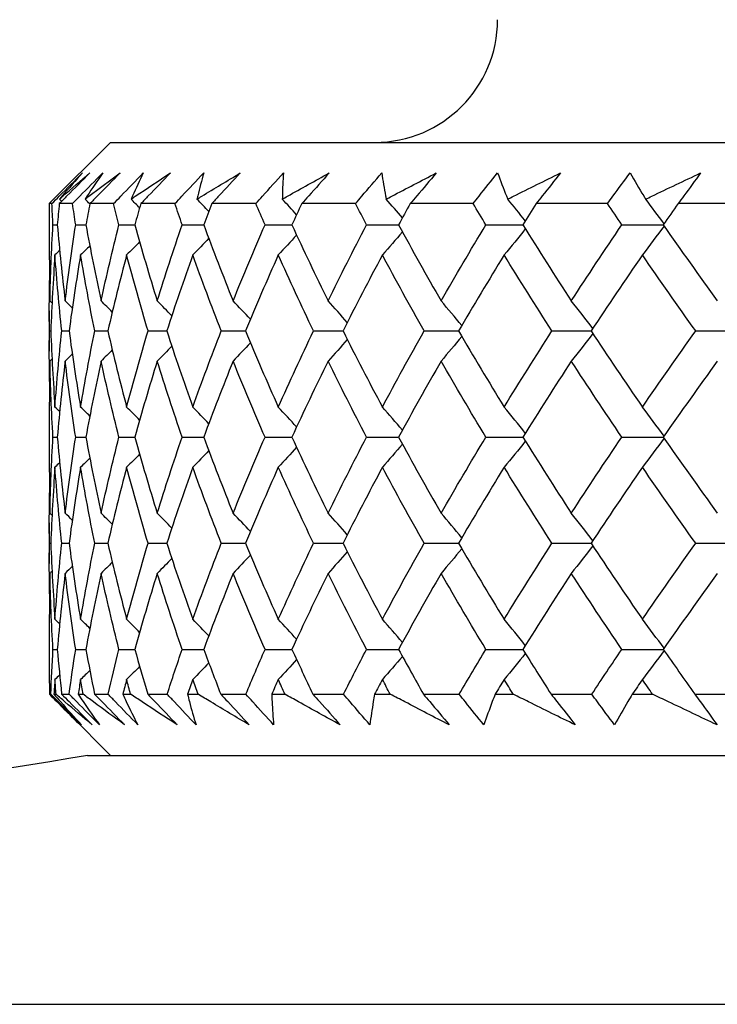
# Model space of a CAD drawing. Units: millimetres. Extents: x 28 to 1011, y 28 to 707.
# Drawn here: x 170 to 174, y 271 to 277 of the extents above; entities that cross this region are included whole.
import ezdxf

# ---------------------------------------------------------------- set-up
doc = ezdxf.new("R2010")
doc.units = ezdxf.units.MM
doc.header["$LTSCALE"] = 3.5
doc.layers.add('Visible (ISO)', color=7, linetype='Continuous', lineweight=25, true_color=0x00003f)
doc.layers.add('Visible Narrow (ISO)', color=7, linetype='Continuous', lineweight=25, true_color=0x00003f)

msp = doc.modelspace()

# ---------------------------------------------------------------- linework, layer by layer
at = {"layer": 'Visible (ISO)'}
for p, q in [((170.3765, 276.2395), (169.9765, 275.8395)), ((170.3765, 276.2395), (198.5765, 276.2395)), ((169.9932, 275.8395), (169.9765, 275.8395)), ((169.9765, 275.8395), (169.9765, 275.5339)), ((170.1278, 275.8395), (170.0414, 275.8395)), ((170.3964, 275.8395), (170.2411, 275.8395)), ((170.7965, 275.8395), (170.5736, 275.8395)), ((171.3243, 275.8395), (171.036, 275.8395)), ((171.9749, 275.8395), (171.6239, 275.8395)), ((172.7423, 275.8395), (172.3318, 275.8395)), ((173.6192, 275.8395), (173.153, 275.8395)), ((174.5974, 275.8395), (174.08, 275.8395)), ((170.0005, 275.7011), (170.0288, 275.7011)), ((170.1487, 275.7011), (170.2151, 275.7011)), ((170.4306, 275.7011), (170.5345, 275.7011)), ((170.8436, 275.7011), (170.9841, 275.7011)), ((171.384, 275.7011), (171.5596, 275.7011)), ((172.0465, 275.7011), (172.2557, 275.7011)), ((172.8252, 275.7011), (173.066, 275.7011)), ((173.7126, 275.7011), (173.9828, 275.7011)), ((169.9765, 275.1414), (169.9765, 274.8762)), ((169.9771, 275.0088), (169.9862, 275.0088)), ((170.0578, 275.0088), (170.1052, 275.0088)), ((170.273, 275.0088), (170.3583, 275.0088)), ((170.6209, 275.0088), (170.7432, 275.0088)), ((171.0982, 275.0088), (171.2564, 275.0088)), ((171.7003, 275.0088), (171.893, 275.0088)), ((172.4218, 275.0088), (172.6471, 275.0088)), ((173.2558, 275.0088), (173.5116, 275.0088)), ((174.1945, 275.0088), (174.4754, 275.0088)), ((169.9765, 274.4837), (169.9765, 274.1492)), ((170.0005, 274.3165), (170.0288, 274.3165)), ((170.1487, 274.3165), (170.2151, 274.3165)), ((170.4306, 274.3165), (170.5345, 274.3165)), ((170.8436, 274.3165), (170.9841, 274.3165)), ((171.384, 274.3165), (171.5596, 274.3165)), ((172.0465, 274.3165), (172.2557, 274.3165)), ((172.8252, 274.3165), (173.066, 274.3165)), ((173.7126, 274.3165), (173.9828, 274.3165)), ((169.9765, 273.7568), (169.9765, 273.4915)), ((169.9771, 273.6242), (169.9862, 273.6242)), ((170.0578, 273.6242), (170.1052, 273.6242)), ((170.273, 273.6242), (170.3583, 273.6242)), ((170.6209, 273.6242), (170.7432, 273.6242)), ((171.0982, 273.6242), (171.2564, 273.6242)), ((171.7003, 273.6242), (171.893, 273.6242)), ((172.4218, 273.6242), (172.6471, 273.6242)), ((173.2558, 273.6242), (173.5116, 273.6242)), ((174.1945, 273.6242), (174.4754, 273.6242)), ((169.9765, 273.0991), (169.9765, 272.7646)), ((170.0005, 272.9319), (170.0288, 272.9319)), ((170.1487, 272.9319), (170.2151, 272.9319)), ((170.4306, 272.9319), (170.5345, 272.9319)), ((170.8436, 272.9319), (170.9841, 272.9319)), ((171.384, 272.9319), (171.5596, 272.9319)), ((172.0465, 272.9319), (172.2557, 272.9319)), ((172.8252, 272.9319), (173.066, 272.9319)), ((173.7126, 272.9319), (173.9828, 272.9319)), ((169.9771, 272.6395), (169.9865, 272.6395)), ((170.0067, 272.6395), (170.0206, 272.6395)), ((170.057, 272.6395), (170.1062, 272.6395)), ((170.1646, 272.6395), (170.1971, 272.6395)), ((170.2715, 272.6395), (170.36, 272.6395)), ((170.4561, 272.6395), (170.507, 272.6395)), ((170.6187, 272.6395), (170.7457, 272.6395)), ((170.8785, 272.6395), (170.9473, 272.6395)), ((171.0952, 272.6395), (171.2595, 272.6395)), ((171.4279, 272.6395), (171.5139, 272.6395)), ((171.6967, 272.6395), (171.8968, 272.6395)), ((172.099, 272.6395), (172.2015, 272.6395)), ((172.4175, 272.6395), (172.6515, 272.6395)), ((172.8858, 272.6395), (173.0037, 272.6395)), ((173.2509, 272.6395), (173.5166, 272.6395)), ((173.7808, 272.6395), (173.9131, 272.6395)), ((174.1892, 272.6395), (174.484, 272.6395)), ((170.3765, 272.2395), (170.1119, 272.5041)), ((170.2265, 272.2395), (198.7265, 272.2395))]:
    msp.add_line(p, q, dxfattribs=at)
for centre, radius, start, end in [((172.1015, 277.0395), 0.8, 270, 0), ((184.5093, 183.3801), 90, 99.131318, 104.235132)]:
    msp.add_arc(centre, radius, start, end, dxfattribs=at)
for points, knots in [([(169.9932, 275.8395), (170.0092, 275.8557), (170.0253, 275.8718), (170.0918, 275.9384), (170.1422, 275.989), (170.1927, 276.0395)], [0.01458688, 0.01458688, 0.01458688, 0.01458688, 0.02142566, 0.02142566, 0.04287445, 0.04287445, 0.04287445, 0.04287445]), ([(170.2409, 276.0395), (170.1911, 275.9896), (170.1413, 275.9396), (170.0748, 275.8729), (170.0581, 275.8562), (170.0414, 275.8395)], [0, 0, 0, 0, 0.02120401, 0.02120401, 0.0282875, 0.0282875, 0.0282875, 0.0282875]), ([(170.0427, 275.869), (170.0499, 275.8753), (170.0571, 275.8816), (170.1222, 275.9385), (170.1811, 275.9891), (170.2409, 276.0395)], [0.0322724, 0.0322724, 0.0322724, 0.0322724, 0.03688986, 0.03688986, 0.07395408, 0.07395408, 0.07395408, 0.07395408]), ([(170.1927, 276.0395), (170.1477, 275.9897), (170.1036, 275.9397), (170.0545, 275.8827), (170.0486, 275.8758), (170.0427, 275.869)], [0, 0, 0, 0, 0.03664206, 0.03664206, 0.04168166, 0.04168166, 0.04168166, 0.04168166]), ([(170.1278, 275.8395), (170.1437, 275.8557), (170.1595, 275.8718), (170.2252, 275.9384), (170.2751, 275.989), (170.3252, 276.0395)], [0.01458688, 0.01458688, 0.01458688, 0.01458688, 0.02142566, 0.02142566, 0.04287445, 0.04287445, 0.04287445, 0.04287445]), ([(170.2095, 275.869), (170.2179, 275.8753), (170.2262, 275.8816), (170.3015, 275.9385), (170.3694, 275.9891), (170.4381, 276.0395)], [0.0322724, 0.0322724, 0.0322724, 0.0322724, 0.03688986, 0.03688986, 0.07395408, 0.07395408, 0.07395408, 0.07395408]), ([(170.3252, 276.0395), (170.2901, 275.9897), (170.2561, 275.9397), (170.2186, 275.8827), (170.214, 275.8758), (170.2095, 275.869)], [0, 0, 0, 0, 0.03664206, 0.03664206, 0.04168166, 0.04168166, 0.04168166, 0.04168166]), ([(170.4381, 276.0395), (170.3891, 275.9896), (170.3399, 275.9396), (170.2741, 275.8729), (170.2576, 275.8562), (170.2411, 275.8395)], [0, 0, 0, 0, 0.02120401, 0.02120401, 0.0282875, 0.0282875, 0.0282875, 0.0282875]), ([(170.3964, 275.8395), (170.4119, 275.8557), (170.4274, 275.8718), (170.4917, 275.9384), (170.5406, 275.989), (170.5897, 276.0395)], [0.01458688, 0.01458688, 0.01458688, 0.01458688, 0.02142566, 0.02142566, 0.04287445, 0.04287445, 0.04287445, 0.04287445]), ([(170.5096, 275.869), (170.519, 275.8753), (170.5284, 275.8816), (170.6132, 275.9385), (170.6894, 275.9891), (170.7665, 276.0395)], [0.0322724, 0.0322724, 0.0322724, 0.0322724, 0.03688986, 0.03688986, 0.07395408, 0.07395408, 0.07395408, 0.07395408]), ([(170.5897, 276.0395), (170.5651, 275.9897), (170.5415, 275.9397), (170.5158, 275.8827), (170.5127, 275.8758), (170.5096, 275.869)], [0, 0, 0, 0, 0.03664206, 0.03664206, 0.04168166, 0.04168166, 0.04168166, 0.04168166]), ([(170.7665, 276.0395), (170.7186, 275.9896), (170.6705, 275.9396), (170.606, 275.8729), (170.5898, 275.8562), (170.5736, 275.8395)], [0, 0, 0, 0, 0.02120401, 0.02120401, 0.0282875, 0.0282875, 0.0282875, 0.0282875]), ([(170.7965, 275.8395), (170.8115, 275.8557), (170.8265, 275.8718), (170.8888, 275.9384), (170.9362, 275.989), (170.984, 276.0395)], [0.01458688, 0.01458688, 0.01458688, 0.01458688, 0.02142566, 0.02142566, 0.04287445, 0.04287445, 0.04287445, 0.04287445]), ([(170.9401, 275.869), (170.9504, 275.8753), (170.9608, 275.8816), (171.0543, 275.9385), (171.1382, 275.9891), (171.2228, 276.0395)], [0.0322724, 0.0322724, 0.0322724, 0.0322724, 0.03688986, 0.03688986, 0.07395408, 0.07395408, 0.07395408, 0.07395408]), ([(170.984, 276.0395), (170.9699, 275.9897), (170.9569, 275.9397), (170.9433, 275.8827), (170.9417, 275.8758), (170.9401, 275.869)], [0, 0, 0, 0, 0.03664206, 0.03664206, 0.04168166, 0.04168166, 0.04168166, 0.04168166]), ([(171.2228, 276.0395), (171.1765, 275.9896), (171.1299, 275.9396), (171.0674, 275.8729), (171.0517, 275.8562), (171.036, 275.8395)], [0, 0, 0, 0, 0.02120401, 0.02120401, 0.0282875, 0.0282875, 0.0282875, 0.0282875]), ([(171.3243, 275.8395), (171.3387, 275.8557), (171.3531, 275.8718), (171.4127, 275.9384), (171.4583, 275.989), (171.5042, 276.0395)], [0.01458688, 0.01458688, 0.01458688, 0.01458688, 0.02142566, 0.02142566, 0.04287445, 0.04287445, 0.04287445, 0.04287445]), ([(171.4969, 275.869), (171.5081, 275.8753), (171.5194, 275.8816), (171.6207, 275.9385), (171.7115, 275.9891), (171.8029, 276.0395)], [0.0322724, 0.0322724, 0.0322724, 0.0322724, 0.03688986, 0.03688986, 0.07395408, 0.07395408, 0.07395408, 0.07395408]), ([(171.5042, 276.0395), (171.5009, 275.9897), (171.4986, 275.9397), (171.4972, 275.8827), (171.4971, 275.8758), (171.4969, 275.869)], [0, 0, 0, 0, 0.03664206, 0.03664206, 0.04168166, 0.04168166, 0.04168166, 0.04168166]), ([(171.8029, 276.0395), (171.7587, 275.9896), (171.714, 275.9396), (171.654, 275.8729), (171.639, 275.8562), (171.6239, 275.8395)], [0, 0, 0, 0, 0.02120401, 0.02120401, 0.0282875, 0.0282875, 0.0282875, 0.0282875]), ([(171.9749, 275.8395), (171.9885, 275.8557), (172.0021, 275.8718), (172.0586, 275.9384), (172.1018, 275.989), (172.1455, 276.0395)], [0.01458688, 0.01458688, 0.01458688, 0.01458688, 0.02142566, 0.02142566, 0.04287445, 0.04287445, 0.04287445, 0.04287445]), ([(172.1455, 276.0395), (172.1529, 275.9897), (172.1614, 275.9397), (172.1723, 275.8827), (172.1736, 275.8758), (172.175, 275.869)], [0, 0, 0, 0, 0.03664206, 0.03664206, 0.04168166, 0.04168166, 0.04168166, 0.04168166]), ([(172.175, 275.869), (172.187, 275.8753), (172.1989, 275.8816), (172.3071, 275.9385), (172.4039, 275.9891), (172.5013, 276.0395)], [0.0322724, 0.0322724, 0.0322724, 0.0322724, 0.03688986, 0.03688986, 0.07395408, 0.07395408, 0.07395408, 0.07395408]), ([(172.5013, 276.0395), (172.4595, 275.9896), (172.4173, 275.9396), (172.3604, 275.8729), (172.3461, 275.8562), (172.3318, 275.8395)], [0, 0, 0, 0, 0.02120401, 0.02120401, 0.0282875, 0.0282875, 0.0282875, 0.0282875]), ([(172.7423, 275.8395), (172.7549, 275.8557), (172.7677, 275.8718), (172.8205, 275.9384), (172.861, 275.989), (172.9019, 276.0395)], [0.01458688, 0.01458688, 0.01458688, 0.01458688, 0.02142566, 0.02142566, 0.04287445, 0.04287445, 0.04287445, 0.04287445]), ([(172.9019, 276.0395), (172.9201, 275.9897), (172.9393, 275.9397), (172.9623, 275.8827), (172.9651, 275.8758), (172.9679, 275.869)], [0, 0, 0, 0, 0.03664206, 0.03664206, 0.04168166, 0.04168166, 0.04168166, 0.04168166]), ([(172.9679, 275.869), (172.9805, 275.8753), (172.9931, 275.8816), (173.1072, 275.9385), (173.2091, 275.9891), (173.3116, 276.0395)], [0.0322724, 0.0322724, 0.0322724, 0.0322724, 0.03688986, 0.03688986, 0.07395408, 0.07395408, 0.07395408, 0.07395408]), ([(173.3116, 276.0395), (173.2726, 275.9896), (173.2331, 275.9396), (173.1799, 275.8729), (173.1665, 275.8562), (173.153, 275.8395)], [0, 0, 0, 0, 0.02120401, 0.02120401, 0.0282875, 0.0282875, 0.0282875, 0.0282875]), ([(173.6192, 275.8395), (173.6308, 275.8557), (173.6425, 275.8718), (173.6911, 275.9384), (173.7285, 275.989), (173.7664, 276.0395)], [0.01458688, 0.01458688, 0.01458688, 0.01458688, 0.02142566, 0.02142566, 0.04287445, 0.04287445, 0.04287445, 0.04287445]), ([(173.7664, 276.0395), (173.7951, 275.9897), (173.8248, 275.9397), (173.8598, 275.8827), (173.864, 275.8758), (173.8683, 275.869)], [0, 0, 0, 0, 0.03664206, 0.03664206, 0.04168166, 0.04168166, 0.04168166, 0.04168166]), ([(173.8683, 275.869), (173.8814, 275.8753), (173.8946, 275.8816), (174.0134, 275.9385), (174.1195, 275.9891), (174.226, 276.0395)], [0.0322724, 0.0322724, 0.0322724, 0.0322724, 0.03688986, 0.03688986, 0.07395408, 0.07395408, 0.07395408, 0.07395408]), ([(174.226, 276.0395), (174.1903, 275.9896), (174.1539, 275.9396), (174.1048, 275.8729), (174.0924, 275.8562), (174.08, 275.8395)], [0, 0, 0, 0, 0.02120401, 0.02120401, 0.0282875, 0.0282875, 0.0282875, 0.0282875]), ([(169.9771, 272.6395), (169.9932, 272.6234), (170.0093, 272.6073), (170.076, 272.5407), (170.1265, 272.4901), (170.1771, 272.4395)], [0.01458688, 0.01458688, 0.01458688, 0.01458688, 0.02142566, 0.02142566, 0.04287445, 0.04287445, 0.04287445, 0.04287445]), ([(170.1863, 272.4395), (170.1363, 272.4895), (170.0864, 272.5395), (170.0198, 272.6062), (170.0032, 272.6229), (169.9865, 272.6395)], [0, 0, 0, 0, 0.02120401, 0.02120401, 0.0282875, 0.0282875, 0.0282875, 0.0282875]), ([(170.0067, 272.6395), (170.0208, 272.6234), (170.0349, 272.6073), (170.0938, 272.5406), (170.1395, 272.49), (170.1863, 272.4395)], [0.02510039, 0.02510039, 0.02510039, 0.02510039, 0.03688986, 0.03688986, 0.07395408, 0.07395408, 0.07395408, 0.07395408]), ([(170.2563, 272.4395), (170.1961, 272.4894), (170.1369, 272.5394), (170.0592, 272.6062), (170.0398, 272.6228), (170.0206, 272.6395)], [0, 0, 0, 0, 0.03664206, 0.03664206, 0.04885367, 0.04885367, 0.04885367, 0.04885367]), ([(170.057, 272.6395), (170.0731, 272.6234), (170.0891, 272.6073), (170.1556, 272.5407), (170.206, 272.4901), (170.2563, 272.4395)], [0.01458688, 0.01458688, 0.01458688, 0.01458688, 0.02142566, 0.02142566, 0.04287445, 0.04287445, 0.04287445, 0.04287445]), ([(170.3039, 272.4395), (170.2544, 272.4895), (170.2049, 272.5395), (170.1391, 272.6062), (170.1227, 272.6229), (170.1062, 272.6395)], [0, 0, 0, 0, 0.02120401, 0.02120401, 0.0282875, 0.0282875, 0.0282875, 0.0282875]), ([(170.1646, 272.6395), (170.1754, 272.6234), (170.1863, 272.6073), (170.2318, 272.5406), (170.2673, 272.49), (170.3039, 272.4395)], [0.02510039, 0.02510039, 0.02510039, 0.02510039, 0.03688986, 0.03688986, 0.07395408, 0.07395408, 0.07395408, 0.07395408]), ([(170.4682, 272.4395), (170.3993, 272.4894), (170.3312, 272.5394), (170.2416, 272.6062), (170.2193, 272.6228), (170.1971, 272.6395)], [0, 0, 0, 0, 0.03664206, 0.03664206, 0.04885367, 0.04885367, 0.04885367, 0.04885367]), ([(170.2715, 272.6395), (170.2874, 272.6234), (170.3033, 272.6073), (170.369, 272.5407), (170.4187, 272.4901), (170.4682, 272.4395)], [0.01458688, 0.01458688, 0.01458688, 0.01458688, 0.02142566, 0.02142566, 0.04287445, 0.04287445, 0.04287445, 0.04287445]), ([(170.5539, 272.4395), (170.5052, 272.4895), (170.4567, 272.5395), (170.3923, 272.6062), (170.3761, 272.6229), (170.36, 272.6395)], [0, 0, 0, 0, 0.02120401, 0.02120401, 0.0282875, 0.0282875, 0.0282875, 0.0282875]), ([(170.4561, 272.6395), (170.4635, 272.6234), (170.4711, 272.6073), (170.5027, 272.5406), (170.5278, 272.49), (170.5539, 272.4395)], [0.02510039, 0.02510039, 0.02510039, 0.02510039, 0.03688986, 0.03688986, 0.07395408, 0.07395408, 0.07395408, 0.07395408]), ([(170.8109, 272.4395), (170.7339, 272.4894), (170.6576, 272.5394), (170.557, 272.6062), (170.5319, 272.6228), (170.507, 272.6395)], [0, 0, 0, 0, 0.03664206, 0.03664206, 0.04885367, 0.04885367, 0.04885367, 0.04885367]), ([(170.6187, 272.6395), (170.6343, 272.6234), (170.6498, 272.6073), (170.7141, 272.5407), (170.7626, 272.4901), (170.8109, 272.4395)], [0.01458688, 0.01458688, 0.01458688, 0.01458688, 0.02142566, 0.02142566, 0.04287445, 0.04287445, 0.04287445, 0.04287445]), ([(170.9339, 272.4395), (170.8865, 272.4895), (170.8394, 272.5395), (170.7769, 272.6062), (170.7613, 272.6229), (170.7457, 272.6395)], [0, 0, 0, 0, 0.02120401, 0.02120401, 0.0282875, 0.0282875, 0.0282875, 0.0282875]), ([(170.8785, 272.6395), (170.8825, 272.6234), (170.8866, 272.6073), (170.9041, 272.5406), (170.9185, 272.49), (170.9339, 272.4395)], [0.02510039, 0.02510039, 0.02510039, 0.02510039, 0.03688986, 0.03688986, 0.07395408, 0.07395408, 0.07395408, 0.07395408]), ([(171.2813, 272.4395), (171.1968, 272.4894), (171.113, 272.5394), (171.0023, 272.6062), (170.9748, 272.6228), (170.9473, 272.6395)], [0, 0, 0, 0, 0.03664206, 0.03664206, 0.04885367, 0.04885367, 0.04885367, 0.04885367]), ([(171.0952, 272.6395), (171.1103, 272.6234), (171.1254, 272.6073), (171.1877, 272.5407), (171.2346, 272.4901), (171.2813, 272.4395)], [0.01458688, 0.01458688, 0.01458688, 0.01458688, 0.02142566, 0.02142566, 0.04287445, 0.04287445, 0.04287445, 0.04287445]), ([(171.4403, 272.4395), (171.3947, 272.4895), (171.3494, 272.5395), (171.2894, 272.6062), (171.2745, 272.6229), (171.2595, 272.6395)], [0, 0, 0, 0, 0.02120401, 0.02120401, 0.0282875, 0.0282875, 0.0282875, 0.0282875]), ([(171.4279, 272.6395), (171.4284, 272.6234), (171.4291, 272.6073), (171.4322, 272.5406), (171.4357, 272.49), (171.4403, 272.4395)], [0.02510039, 0.02510039, 0.02510039, 0.02510039, 0.03688986, 0.03688986, 0.07395408, 0.07395408, 0.07395408, 0.07395408]), ([(171.8748, 272.4395), (171.7837, 272.4894), (171.6932, 272.5394), (171.5735, 272.6062), (171.5436, 272.6228), (171.5139, 272.6395)], [0, 0, 0, 0, 0.03664206, 0.03664206, 0.04885367, 0.04885367, 0.04885367, 0.04885367]), ([(171.6967, 272.6395), (171.7112, 272.6234), (171.7257, 272.6073), (171.7854, 272.5407), (171.8303, 272.4901), (171.8748, 272.4395)], [0.01458688, 0.01458688, 0.01458688, 0.01458688, 0.02142566, 0.02142566, 0.04287445, 0.04287445, 0.04287445, 0.04287445]), ([(172.0684, 272.4395), (172.025, 272.4895), (171.982, 272.5395), (171.9251, 272.6062), (171.9109, 272.6229), (171.8968, 272.6395)], [0, 0, 0, 0, 0.02120401, 0.02120401, 0.0282875, 0.0282875, 0.0282875, 0.0282875]), ([(172.099, 272.6395), (172.0961, 272.6234), (172.0933, 272.6073), (172.0822, 272.5406), (172.0748, 272.49), (172.0684, 272.4395)], [0.02510039, 0.02510039, 0.02510039, 0.02510039, 0.03688986, 0.03688986, 0.07395408, 0.07395408, 0.07395408, 0.07395408]), ([(172.586, 272.4395), (172.4891, 272.4894), (172.3928, 272.5394), (172.2651, 272.6062), (172.2333, 272.6228), (172.2015, 272.6395)], [0, 0, 0, 0, 0.03664206, 0.03664206, 0.04885367, 0.04885367, 0.04885367, 0.04885367]), ([(172.4175, 272.6395), (172.4313, 272.6234), (172.445, 272.6073), (172.5015, 272.5407), (172.544, 272.4901), (172.586, 272.4395)], [0.01458688, 0.01458688, 0.01458688, 0.01458688, 0.02142566, 0.02142566, 0.04287445, 0.04287445, 0.04287445, 0.04287445]), ([(172.8124, 272.4395), (172.7716, 272.4895), (172.7312, 272.5395), (172.678, 272.6062), (172.6647, 272.6229), (172.6515, 272.6395)], [0, 0, 0, 0, 0.02120401, 0.02120401, 0.0282875, 0.0282875, 0.0282875, 0.0282875]), ([(172.8858, 272.6395), (172.8795, 272.6234), (172.8732, 272.6073), (172.8478, 272.5406), (172.8296, 272.49), (172.8124, 272.4395)], [0.02510039, 0.02510039, 0.02510039, 0.02510039, 0.03688986, 0.03688986, 0.07395408, 0.07395408, 0.07395408, 0.07395408]), ([(173.4082, 272.4395), (173.3064, 272.4894), (173.2051, 272.5394), (173.0707, 272.6062), (173.0372, 272.6228), (173.0037, 272.6395)], [0, 0, 0, 0, 0.03664206, 0.03664206, 0.04885367, 0.04885367, 0.04885367, 0.04885367]), ([(173.2509, 272.6395), (173.2638, 272.6234), (173.2766, 272.6073), (173.3295, 272.5407), (173.3691, 272.4901), (173.4082, 272.4395)], [0.01458688, 0.01458688, 0.01458688, 0.01458688, 0.02142566, 0.02142566, 0.04287445, 0.04287445, 0.04287445, 0.04287445]), ([(173.6653, 272.4395), (173.6274, 272.4895), (173.5901, 272.5395), (173.541, 272.6062), (173.5288, 272.6229), (173.5166, 272.6395)], [0, 0, 0, 0, 0.02120401, 0.02120401, 0.0282875, 0.0282875, 0.0282875, 0.0282875]), ([(173.7808, 272.6395), (173.7711, 272.6234), (173.7614, 272.6073), (173.722, 272.5406), (173.6931, 272.49), (173.6653, 272.4395)], [0.02510039, 0.02510039, 0.02510039, 0.02510039, 0.03688986, 0.03688986, 0.07395408, 0.07395408, 0.07395408, 0.07395408]), ([(174.3337, 272.4395), (174.228, 272.4894), (174.1227, 272.5394), (173.9829, 272.6062), (173.9479, 272.6228), (173.9131, 272.6395)], [0, 0, 0, 0, 0.03664206, 0.03664206, 0.04885367, 0.04885367, 0.04885367, 0.04885367]), ([(174.1892, 272.6395), (174.201, 272.6234), (174.2129, 272.6073), (174.2615, 272.5407), (174.2979, 272.4901), (174.3337, 272.4395)], [0.01458688, 0.01458688, 0.01458688, 0.01458688, 0.02142566, 0.02142566, 0.04287445, 0.04287445, 0.04287445, 0.04287445])]:
    msp.add_open_spline(points, degree=3, knots=knots, dxfattribs=at)
for points in [[(170.057, 275.8551), (170.0522, 275.8597), (170.0474, 275.8643), (170.0427, 275.869)], [(170.2408, 275.8382), (170.2304, 275.8485), (170.22, 275.8587), (170.2095, 275.869)], [(170.5658, 275.8123), (170.5471, 275.8312), (170.5284, 275.8501), (170.5096, 275.869)], [(171.0169, 275.7889), (170.9914, 275.8157), (170.9658, 275.8424), (170.9401, 275.869)], [(171.5902, 275.7673), (171.5593, 275.8014), (171.5282, 275.8353), (171.4969, 275.869)], [(172.2808, 275.747), (172.2458, 275.7879), (172.2105, 275.8286), (172.175, 275.869)], [(173.0825, 275.7275), (173.0446, 275.775), (173.0064, 275.8222), (172.9679, 275.869)], [(173.9879, 275.7084), (173.9484, 275.7624), (173.9085, 275.8159), (173.8683, 275.869)], [(170.0005, 275.7011), (169.9979, 275.7472), (169.9954, 275.7934), (169.9932, 275.8395)], [(170.0414, 275.8395), (170.037, 275.7934), (170.0328, 275.7472), (170.0288, 275.7011)], [(170.1487, 275.7011), (170.1415, 275.7472), (170.1345, 275.7934), (170.1278, 275.8395)], [(170.2411, 275.8395), (170.2322, 275.7934), (170.2235, 275.7472), (170.2151, 275.7011)], [(170.4306, 275.7011), (170.419, 275.7472), (170.4076, 275.7934), (170.3964, 275.8395)], [(170.5736, 275.8395), (170.5604, 275.7934), (170.5473, 275.7472), (170.5345, 275.7011)], [(170.8436, 275.7011), (170.8277, 275.7472), (170.812, 275.7934), (170.7965, 275.8395)], [(171.036, 275.8395), (171.0185, 275.7934), (171.0012, 275.7472), (170.9841, 275.7011)], [(171.384, 275.7011), (171.3639, 275.7472), (171.344, 275.7934), (171.3243, 275.8395)], [(171.6239, 275.8395), (171.6023, 275.7934), (171.5808, 275.7472), (171.5596, 275.7011)], [(172.0465, 275.7011), (172.0225, 275.7472), (171.9986, 275.7934), (171.9749, 275.8395)], [(172.3318, 275.8395), (172.3062, 275.7934), (172.2809, 275.7472), (172.2557, 275.7011)], [(172.8252, 275.7011), (172.7974, 275.7472), (172.7697, 275.7934), (172.7423, 275.8395)], [(173.153, 275.8395), (173.1238, 275.7934), (173.0948, 275.7472), (173.066, 275.7011)], [(173.7126, 275.7011), (173.6813, 275.7472), (173.6501, 275.7934), (173.6192, 275.8395)], [(174.08, 275.8395), (174.0474, 275.7934), (174.015, 275.7472), (173.9828, 275.7011)], [(169.9803, 275.205), (169.9842, 275.3704), (169.9909, 275.5357), (170.0005, 275.7011)], [(170.0288, 275.7011), (170.0431, 275.5357), (170.0602, 275.3703), (170.0801, 275.205)], [(170.0801, 275.205), (170.1001, 275.3704), (170.123, 275.5357), (170.1487, 275.7011)], [(170.2151, 275.7011), (170.2453, 275.5357), (170.2784, 275.3703), (170.3143, 275.205)], [(170.3143, 275.205), (170.3503, 275.3704), (170.389, 275.5357), (170.4306, 275.7011)], [(170.5345, 275.7011), (170.5805, 275.5357), (170.6293, 275.3703), (170.6808, 275.205)], [(170.6808, 275.205), (170.7323, 275.3704), (170.7866, 275.5357), (170.8436, 275.7011)], [(170.9841, 275.7011), (171.0454, 275.5357), (171.1094, 275.3703), (171.176, 275.205)], [(171.176, 275.205), (171.2427, 275.3704), (171.312, 275.5357), (171.384, 275.7011)], [(171.5596, 275.7011), (171.6357, 275.5357), (171.7143, 275.3703), (171.7955, 275.205)], [(171.7955, 275.205), (171.8766, 275.3704), (171.9603, 275.5357), (172.0465, 275.7011)], [(172.2557, 275.7011), (172.3459, 275.5357), (172.4384, 275.3703), (172.5333, 275.205)], [(172.5333, 275.205), (172.6282, 275.3704), (172.7255, 275.5357), (172.8252, 275.7011)], [(173.0825, 275.6747), (173.0369, 275.6175), (172.9909, 275.5609), (172.9445, 275.5049)], [(173.066, 275.7011), (173.1693, 275.5357), (173.2749, 275.3703), (173.3826, 275.205)], [(173.3826, 275.205), (173.4904, 275.3704), (173.6004, 275.5357), (173.7126, 275.7011)], [(173.9879, 275.6937), (173.9413, 275.6301), (173.8942, 275.5672), (173.8467, 275.5049)], [(173.9828, 275.7011), (174.0983, 275.5357), (174.216, 275.3703), (174.3356, 275.205)], [(171.0169, 275.6133), (170.9823, 275.5769), (170.9475, 275.5408), (170.9126, 275.5049)], [(171.5902, 275.6348), (171.5506, 275.5912), (171.5107, 275.5479), (171.4706, 275.5049)], [(172.2808, 275.6552), (172.2376, 275.6046), (172.1939, 275.5545), (172.15, 275.5049)], [(170.2408, 275.564), (170.2208, 275.5442), (170.2007, 275.5245), (170.1805, 275.5049)], [(170.5658, 275.5899), (170.5378, 275.5614), (170.5095, 275.5331), (170.4812, 275.5049)], [(169.9765, 275.5339), (169.9765, 275.4242), (169.9778, 275.3146), (169.9803, 275.205)], [(170.0133, 275.5049), (170.0014, 275.3395), (169.9924, 275.1741), (169.9862, 275.0088)], [(170.0441, 275.5346), (170.0339, 275.5247), (170.0236, 275.5148), (170.0133, 275.5049)], [(170.0578, 275.0088), (170.0401, 275.1741), (170.0253, 275.3394), (170.0133, 275.5049)], [(170.1805, 275.5049), (170.1526, 275.3395), (170.1274, 275.1741), (170.1052, 275.0088)], [(170.273, 275.0088), (170.2394, 275.1741), (170.2085, 275.3394), (170.1805, 275.5049)], [(170.4812, 275.5049), (170.4374, 275.3395), (170.3965, 275.1741), (170.3583, 275.0088)], [(170.6209, 275.0088), (170.5716, 275.1741), (170.525, 275.3394), (170.4812, 275.5049)], [(170.9126, 275.5049), (170.8534, 275.3395), (170.7969, 275.1741), (170.7432, 275.0088)], [(171.0982, 275.0088), (171.0336, 275.1741), (170.9718, 275.3394), (170.9126, 275.5049)], [(171.4706, 275.5049), (171.3965, 275.3395), (171.3251, 275.1741), (171.2564, 275.0088)], [(171.7003, 275.0088), (171.6212, 275.1741), (171.5446, 275.3394), (171.4706, 275.5049)], [(172.15, 275.5049), (172.0618, 275.3395), (171.9761, 275.1741), (171.893, 275.0088)], [(172.4218, 275.0088), (172.3288, 275.1741), (172.2382, 275.3394), (172.15, 275.5049)], [(172.9445, 275.5049), (172.843, 275.3395), (172.7439, 275.1741), (172.6471, 275.0088)], [(173.2558, 275.0088), (173.1498, 275.1741), (173.046, 275.3394), (172.9445, 275.5049)], [(173.8467, 275.5049), (173.7328, 275.3395), (173.6211, 275.1741), (173.5116, 275.0088)], [(174.1945, 275.0088), (174.0765, 275.1741), (173.9606, 275.3394), (173.8467, 275.5049)], [(169.9771, 275.0088), (169.9761, 275.1184), (169.9763, 275.228), (169.9779, 275.3376)], [(169.9942, 275.1916), (169.9896, 275.1961), (169.985, 275.2006), (169.9803, 275.205)], [(170.1263, 275.1601), (170.111, 275.1751), (170.0956, 275.1901), (170.0801, 275.205)], [(170.3874, 275.1326), (170.3631, 275.1568), (170.3388, 275.181), (170.3143, 275.205)], [(170.7758, 275.108), (170.7443, 275.1405), (170.7126, 275.1729), (170.6808, 275.205)], [(171.2885, 275.0856), (171.2513, 275.1257), (171.2138, 275.1655), (171.176, 275.205)], [(171.9212, 275.0647), (171.8796, 275.1119), (171.8377, 275.1586), (171.7955, 275.205)], [(172.6682, 275.0449), (172.6236, 275.0987), (172.5786, 275.1521), (172.5333, 275.205)], [(173.5228, 275.0256), (173.4765, 275.086), (173.4298, 275.1458), (173.3826, 275.205)], [(169.9779, 274.6799), (169.9763, 274.7895), (169.9761, 274.8992), (169.9771, 275.0088)], [(169.9862, 275.0088), (169.9924, 274.8434), (170.0014, 274.678), (170.0133, 274.5127)], [(170.0133, 274.5127), (170.0253, 274.6781), (170.0401, 274.8434), (170.0578, 275.0088)], [(170.1052, 275.0088), (170.1274, 274.8434), (170.1526, 274.678), (170.1805, 274.5127)], [(170.1805, 274.5127), (170.2085, 274.6781), (170.2394, 274.8434), (170.273, 275.0088)], [(170.3583, 275.0088), (170.3965, 274.8434), (170.4374, 274.678), (170.4812, 274.5127)], [(170.4812, 274.5127), (170.525, 274.6781), (170.5716, 274.8434), (170.6209, 275.0088)], [(170.7432, 275.0088), (170.797, 274.8434), (170.8534, 274.678), (170.9126, 274.5127)], [(170.9126, 274.5127), (170.9717, 274.6781), (171.0336, 274.8434), (171.0982, 275.0088)], [(171.2564, 275.0088), (171.3252, 274.8434), (171.3966, 274.678), (171.4706, 274.5127)], [(171.4706, 274.5127), (171.5446, 274.6781), (171.6212, 274.8434), (171.7003, 275.0088)], [(171.893, 275.0088), (171.9762, 274.8434), (172.0618, 274.678), (172.15, 274.5127)], [(172.15, 274.5127), (172.2381, 274.6781), (172.3287, 274.8434), (172.4218, 275.0088)], [(172.6682, 274.9727), (172.6236, 274.9188), (172.5786, 274.8655), (172.5333, 274.8125)], [(172.6471, 275.0088), (172.7439, 274.8434), (172.843, 274.678), (172.9445, 274.5127)], [(172.9445, 274.5127), (173.046, 274.6781), (173.1497, 274.8434), (173.2558, 275.0088)], [(173.5228, 274.9919), (173.4765, 274.9316), (173.4298, 274.8718), (173.3826, 274.8125)], [(173.5116, 275.0088), (173.6211, 274.8434), (173.7329, 274.678), (173.8467, 274.5127)], [(173.8467, 274.5127), (173.9605, 274.6781), (174.0765, 274.8434), (174.1945, 275.0088)], [(170.7758, 274.9095), (170.7443, 274.877), (170.7126, 274.8447), (170.6808, 274.8125)], [(171.2885, 274.9319), (171.2513, 274.8919), (171.2138, 274.8521), (171.176, 274.8125)], [(171.9212, 274.9528), (171.8796, 274.9057), (171.8377, 274.8589), (171.7955, 274.8125)], [(170.1263, 274.8575), (170.111, 274.8425), (170.0956, 274.8275), (170.0801, 274.8125)], [(170.3874, 274.885), (170.3631, 274.8607), (170.3388, 274.8366), (170.3143, 274.8125)], [(169.9803, 274.8125), (169.9778, 274.7029), (169.9765, 274.5933), (169.9765, 274.4837)], [(169.9942, 274.8259), (169.9896, 274.8215), (169.985, 274.817), (169.9803, 274.8125)], [(170.0005, 274.3165), (169.9909, 274.4818), (169.9842, 274.6472), (169.9803, 274.8125)], [(170.0801, 274.8125), (170.0601, 274.6472), (170.0431, 274.4818), (170.0288, 274.3165)], [(170.1487, 274.3165), (170.123, 274.4818), (170.1001, 274.6472), (170.0801, 274.8125)], [(170.3143, 274.8125), (170.2784, 274.6472), (170.2453, 274.4818), (170.2151, 274.3165)], [(170.4306, 274.3165), (170.389, 274.4818), (170.3503, 274.6472), (170.3143, 274.8125)], [(170.6808, 274.8125), (170.6292, 274.6472), (170.5805, 274.4818), (170.5345, 274.3165)], [(170.8436, 274.3165), (170.7866, 274.4818), (170.7323, 274.6472), (170.6808, 274.8125)], [(171.176, 274.8125), (171.1094, 274.6472), (171.0454, 274.4818), (170.9841, 274.3165)], [(171.384, 274.3165), (171.312, 274.4818), (171.2427, 274.6472), (171.176, 274.8125)], [(171.7955, 274.8125), (171.7143, 274.6472), (171.6357, 274.4818), (171.5596, 274.3165)], [(172.0465, 274.3165), (171.9604, 274.4818), (171.8766, 274.6472), (171.7955, 274.8125)], [(172.5333, 274.8125), (172.4384, 274.6472), (172.3458, 274.4818), (172.2557, 274.3165)], [(172.8252, 274.3165), (172.7255, 274.4818), (172.6282, 274.6472), (172.5333, 274.8125)], [(173.3826, 274.8125), (173.2748, 274.6472), (173.1693, 274.4818), (173.066, 274.3165)], [(173.7126, 274.3165), (173.6004, 274.4818), (173.4904, 274.6472), (173.3826, 274.8125)], [(174.3356, 274.8125), (174.2159, 274.6472), (174.0983, 274.4818), (173.9828, 274.3165)], [(170.0441, 274.4829), (170.0339, 274.4929), (170.0236, 274.5028), (170.0133, 274.5127)], [(170.2408, 274.4536), (170.2208, 274.4733), (170.2007, 274.4931), (170.1805, 274.5127)], [(170.5658, 274.4277), (170.5378, 274.4562), (170.5095, 274.4845), (170.4812, 274.5127)], [(171.0169, 274.4043), (170.9823, 274.4406), (170.9475, 274.4768), (170.9126, 274.5127)], [(171.5902, 274.3827), (171.5506, 274.4264), (171.5107, 274.4697), (171.4706, 274.5127)], [(172.2808, 274.3624), (172.2376, 274.4129), (172.1939, 274.463), (172.15, 274.5127)], [(173.0825, 274.3429), (173.0369, 274.4), (172.9909, 274.4566), (172.9445, 274.5127)], [(173.9879, 274.3238), (173.9413, 274.3874), (173.8942, 274.4504), (173.8467, 274.5127)], [(169.9803, 273.8204), (169.9842, 273.9858), (169.9909, 274.1511), (170.0005, 274.3165)], [(170.0288, 274.3165), (170.0431, 274.1511), (170.0601, 273.9858), (170.0801, 273.8204)], [(170.0801, 273.8204), (170.1001, 273.9858), (170.123, 274.1511), (170.1487, 274.3165)], [(170.2151, 274.3165), (170.2453, 274.1511), (170.2784, 273.9858), (170.3143, 273.8204)], [(170.3143, 273.8204), (170.3503, 273.9858), (170.389, 274.1511), (170.4306, 274.3165)], [(170.5345, 274.3165), (170.5805, 274.1511), (170.6292, 273.9858), (170.6808, 273.8204)], [(170.6808, 273.8204), (170.7323, 273.9858), (170.7866, 274.1511), (170.8436, 274.3165)], [(170.9841, 274.3165), (171.0454, 274.1511), (171.1094, 273.9858), (171.176, 273.8204)], [(171.176, 273.8204), (171.2427, 273.9858), (171.312, 274.1511), (171.384, 274.3165)], [(171.5596, 274.3165), (171.6357, 274.1511), (171.7143, 273.9858), (171.7955, 273.8204)], [(171.7955, 273.8204), (171.8766, 273.9858), (171.9603, 274.1511), (172.0465, 274.3165)], [(172.2808, 274.2705), (172.2376, 274.22), (172.1939, 274.1699), (172.15, 274.1202)], [(172.2557, 274.3165), (172.3458, 274.1511), (172.4384, 273.9858), (172.5333, 273.8204)], [(172.5333, 273.8204), (172.6282, 273.9858), (172.7255, 274.1511), (172.8252, 274.3165)], [(173.0825, 274.29), (173.0369, 274.2329), (172.9909, 274.1763), (172.9445, 274.1202)], [(173.066, 274.3165), (173.1693, 274.1511), (173.2748, 273.9858), (173.3826, 273.8204)], [(173.3826, 273.8204), (173.4904, 273.9858), (173.6004, 274.1511), (173.7126, 274.3165)], [(173.9879, 274.3091), (173.9413, 274.2455), (173.8942, 274.1826), (173.8467, 274.1202)], [(173.9828, 274.3165), (174.0983, 274.1511), (174.2159, 273.9858), (174.3356, 273.8204)], [(170.5658, 274.2053), (170.5378, 274.1768), (170.5095, 274.1484), (170.4812, 274.1202)], [(171.0169, 274.2286), (170.9823, 274.1923), (170.9475, 274.1562), (170.9126, 274.1202)], [(171.5902, 274.2502), (171.5506, 274.2066), (171.5107, 274.1633), (171.4706, 274.1202)], [(169.9765, 274.1492), (169.9765, 274.0396), (169.9778, 273.93), (169.9803, 273.8204)], [(170.0441, 274.15), (170.0339, 274.1401), (170.0236, 274.1301), (170.0133, 274.1202)], [(170.2408, 274.1794), (170.2208, 274.1596), (170.2007, 274.1399), (170.1805, 274.1202)], [(170.0133, 274.1202), (170.0014, 273.9549), (169.9924, 273.7895), (169.9862, 273.6242)], [(170.0578, 273.6242), (170.0401, 273.7895), (170.0253, 273.9549), (170.0133, 274.1202)], [(170.1805, 274.1202), (170.1526, 273.9549), (170.1274, 273.7895), (170.1052, 273.6242)], [(170.273, 273.6242), (170.2394, 273.7895), (170.2085, 273.9549), (170.1805, 274.1202)], [(170.4812, 274.1202), (170.4374, 273.9549), (170.3965, 273.7895), (170.3583, 273.6242)], [(170.6209, 273.6242), (170.5716, 273.7895), (170.525, 273.9549), (170.4812, 274.1202)], [(170.9126, 274.1202), (170.8534, 273.9549), (170.7969, 273.7895), (170.7432, 273.6242)], [(171.0982, 273.6242), (171.0336, 273.7895), (170.9717, 273.9549), (170.9126, 274.1202)], [(171.4706, 274.1202), (171.3966, 273.9549), (171.3252, 273.7895), (171.2564, 273.6242)], [(171.7003, 273.6242), (171.6212, 273.7895), (171.5446, 273.9549), (171.4706, 274.1202)], [(172.15, 274.1202), (172.0618, 273.9549), (171.9762, 273.7895), (171.893, 273.6242)], [(172.4218, 273.6242), (172.3287, 273.7895), (172.2381, 273.9549), (172.15, 274.1202)], [(172.9445, 274.1202), (172.843, 273.9549), (172.7439, 273.7895), (172.6471, 273.6242)], [(173.2558, 273.6242), (173.1497, 273.7895), (173.046, 273.9549), (172.9445, 274.1202)], [(173.8467, 274.1202), (173.7328, 273.9549), (173.6211, 273.7895), (173.5116, 273.6242)], [(174.1945, 273.6242), (174.0765, 273.7895), (173.9605, 273.9549), (173.8467, 274.1202)], [(169.9771, 273.6242), (169.9761, 273.7338), (169.9763, 273.8434), (169.9779, 273.953)], [(169.9942, 273.807), (169.9896, 273.8115), (169.985, 273.8159), (169.9803, 273.8204)], [(170.1263, 273.7754), (170.111, 273.7905), (170.0956, 273.8054), (170.0801, 273.8204)], [(170.3874, 273.748), (170.3631, 273.7722), (170.3388, 273.7963), (170.3143, 273.8204)], [(170.7758, 273.7234), (170.7443, 273.7559), (170.7126, 273.7882), (170.6808, 273.8204)], [(171.2885, 273.701), (171.2513, 273.7411), (171.2138, 273.7809), (171.176, 273.8204)], [(171.9212, 273.6801), (171.8796, 273.7272), (171.8377, 273.774), (171.7955, 273.8204)], [(172.6682, 273.6603), (172.6236, 273.7141), (172.5786, 273.7675), (172.5333, 273.8204)], [(173.5228, 273.641), (173.4765, 273.7014), (173.4298, 273.7612), (173.3826, 273.8204)], [(169.9779, 273.2953), (169.9763, 273.4049), (169.9761, 273.5145), (169.9771, 273.6242)], [(169.9862, 273.6242), (169.9924, 273.4588), (170.0014, 273.2935), (170.0133, 273.1281)], [(170.0133, 273.1281), (170.0253, 273.2935), (170.0401, 273.4588), (170.0578, 273.6242)], [(170.1052, 273.6242), (170.1274, 273.4588), (170.1525, 273.2935), (170.1805, 273.1281)], [(170.1805, 273.1281), (170.2085, 273.2935), (170.2394, 273.4588), (170.273, 273.6242)], [(170.3583, 273.6242), (170.3964, 273.4588), (170.4374, 273.2935), (170.4812, 273.1281)], [(170.4812, 273.1281), (170.525, 273.2935), (170.5716, 273.4588), (170.6209, 273.6242)], [(170.7432, 273.6242), (170.7969, 273.4588), (170.8534, 273.2935), (170.9126, 273.1281)], [(170.9126, 273.1281), (170.9717, 273.2935), (171.0336, 273.4588), (171.0982, 273.6242)], [(171.2564, 273.6242), (171.3251, 273.4588), (171.3965, 273.2935), (171.4706, 273.1281)], [(171.4706, 273.1281), (171.5446, 273.2935), (171.6212, 273.4588), (171.7003, 273.6242)], [(171.893, 273.6242), (171.9761, 273.4588), (172.0618, 273.2935), (172.15, 273.1281)], [(172.15, 273.1281), (172.2381, 273.2935), (172.3288, 273.4588), (172.4218, 273.6242)], [(172.6471, 273.6242), (172.7438, 273.4588), (172.843, 273.2935), (172.9445, 273.1281)], [(172.9445, 273.1281), (173.046, 273.2935), (173.1498, 273.4588), (173.2558, 273.6242)], [(173.5116, 273.6242), (173.6211, 273.4588), (173.7328, 273.2935), (173.8467, 273.1281)], [(173.8467, 273.1281), (173.9605, 273.2935), (174.0765, 273.4588), (174.1945, 273.6242)], [(171.9212, 273.5682), (171.8796, 273.5211), (171.8377, 273.4743), (171.7955, 273.4279)], [(172.6682, 273.5881), (172.6236, 273.5342), (172.5786, 273.4808), (172.5333, 273.4279)], [(173.5228, 273.6073), (173.4765, 273.5469), (173.4298, 273.4871), (173.3826, 273.4279)], [(170.3874, 273.5004), (170.3631, 273.4761), (170.3388, 273.452), (170.3143, 273.4279)], [(170.7758, 273.5249), (170.7443, 273.4924), (170.7126, 273.4601), (170.6808, 273.4279)], [(171.2885, 273.5473), (171.2513, 273.5073), (171.2138, 273.4675), (171.176, 273.4279)], [(169.9803, 273.4279), (169.9778, 273.3183), (169.9765, 273.2087), (169.9765, 273.0991)], [(169.9942, 273.4413), (169.9896, 273.4368), (169.985, 273.4324), (169.9803, 273.4279)], [(170.0005, 272.9319), (169.9909, 273.0973), (169.9842, 273.2626), (169.9803, 273.4279)], [(170.0801, 273.4279), (170.0602, 273.2626), (170.0431, 273.0972), (170.0288, 272.9319)], [(170.1263, 273.4729), (170.111, 273.4579), (170.0956, 273.4429), (170.0801, 273.4279)], [(170.1487, 272.9319), (170.1229, 273.0973), (170.1001, 273.2626), (170.0801, 273.4279)], [(170.3143, 273.4279), (170.2784, 273.2626), (170.2453, 273.0972), (170.2151, 272.9319)], [(170.4306, 272.9319), (170.389, 273.0973), (170.3503, 273.2626), (170.3143, 273.4279)], [(170.6808, 273.4279), (170.6293, 273.2626), (170.5805, 273.0972), (170.5345, 272.9319)], [(170.8436, 272.9319), (170.7866, 273.0973), (170.7323, 273.2626), (170.6808, 273.4279)], [(171.176, 273.4279), (171.1094, 273.2626), (171.0454, 273.0972), (170.9841, 272.9319)], [(171.384, 272.9319), (171.312, 273.0973), (171.2427, 273.2626), (171.176, 273.4279)], [(171.7955, 273.4279), (171.7143, 273.2626), (171.6357, 273.0972), (171.5596, 272.9319)], [(172.0465, 272.9319), (171.9603, 273.0973), (171.8766, 273.2626), (171.7955, 273.4279)], [(172.5333, 273.4279), (172.4384, 273.2626), (172.3458, 273.0972), (172.2557, 272.9319)], [(172.8252, 272.9319), (172.7255, 273.0973), (172.6282, 273.2626), (172.5333, 273.4279)], [(173.3826, 273.4279), (173.2749, 273.2626), (173.1693, 273.0972), (173.066, 272.9319)], [(173.7126, 272.9319), (173.6004, 273.0973), (173.4904, 273.2626), (173.3826, 273.4279)], [(174.3356, 273.4279), (174.2159, 273.2626), (174.0983, 273.0972), (173.9828, 272.9319)], [(170.0441, 273.0983), (170.0339, 273.1083), (170.0236, 273.1182), (170.0133, 273.1281)], [(170.2408, 273.069), (170.2208, 273.0887), (170.2007, 273.1084), (170.1805, 273.1281)], [(170.5658, 273.0431), (170.5378, 273.0715), (170.5095, 273.0999), (170.4812, 273.1281)], [(171.0169, 273.0197), (170.9823, 273.056), (170.9475, 273.0922), (170.9126, 273.1281)], [(171.5902, 272.9981), (171.5506, 273.0417), (171.5107, 273.0851), (171.4706, 273.1281)], [(172.2808, 272.9778), (172.2376, 273.0283), (172.1939, 273.0784), (172.15, 273.1281)], [(173.0825, 272.9583), (173.0369, 273.0154), (172.9909, 273.072), (172.9445, 273.1281)], [(173.9879, 272.9392), (173.9413, 273.0028), (173.8942, 273.0658), (173.8467, 273.1281)], [(169.9865, 272.6395), (169.9902, 272.737), (169.9949, 272.8344), (170.0005, 272.9319)], [(170.0288, 272.9319), (170.0372, 272.8344), (170.0466, 272.737), (170.057, 272.6395)], [(170.1062, 272.6395), (170.1194, 272.737), (170.1335, 272.8344), (170.1487, 272.9319)], [(170.2151, 272.9319), (170.2329, 272.8344), (170.2517, 272.737), (170.2715, 272.6395)], [(170.36, 272.6395), (170.3826, 272.737), (170.4061, 272.8344), (170.4306, 272.9319)], [(170.5345, 272.9319), (170.5616, 272.8344), (170.5896, 272.737), (170.6187, 272.6395)], [(170.7457, 272.6395), (170.7774, 272.737), (170.81, 272.8344), (170.8436, 272.9319)], [(170.9841, 272.9319), (171.0202, 272.8344), (171.0572, 272.737), (171.0952, 272.6395)], [(171.2595, 272.6395), (171.3001, 272.737), (171.3416, 272.8344), (171.384, 272.9319)], [(171.5596, 272.9319), (171.6044, 272.8344), (171.6501, 272.737), (171.6967, 272.6395)], [(171.8968, 272.6395), (171.9458, 272.737), (171.9957, 272.8344), (172.0465, 272.9319)], [(172.2557, 272.9319), (172.3088, 272.8344), (172.3628, 272.737), (172.4175, 272.6395)], [(172.6515, 272.6395), (172.7086, 272.737), (172.7665, 272.8344), (172.8252, 272.9319)], [(173.066, 272.9319), (173.1268, 272.8344), (173.1885, 272.737), (173.2509, 272.6395)], [(173.5166, 272.6395), (173.5812, 272.737), (173.6465, 272.8344), (173.7126, 272.9319)], [(173.9879, 272.9245), (173.9413, 272.8609), (173.8942, 272.7979), (173.8467, 272.7356)], [(173.9828, 272.9319), (174.0508, 272.8344), (174.1196, 272.737), (174.1892, 272.6395)], [(171.5902, 272.8656), (171.5506, 272.822), (171.5107, 272.7786), (171.4706, 272.7356)], [(172.2808, 272.8859), (172.2376, 272.8354), (172.1939, 272.7853), (172.15, 272.7356)], [(173.0825, 272.9054), (173.0369, 272.8483), (172.9909, 272.7917), (172.9445, 272.7356)], [(170.2408, 272.7947), (170.2208, 272.775), (170.2007, 272.7553), (170.1805, 272.7356)], [(170.5658, 272.8206), (170.5378, 272.7922), (170.5095, 272.7638), (170.4812, 272.7356)], [(171.0169, 272.844), (170.9823, 272.8077), (170.9475, 272.7715), (170.9126, 272.7356)], [(169.9765, 272.7646), (169.9765, 272.7229), (169.9767, 272.6812), (169.9771, 272.6395)], [(170.0133, 272.7356), (170.011, 272.7036), (170.0088, 272.6716), (170.0067, 272.6395)], [(170.0441, 272.7654), (170.0339, 272.7554), (170.0236, 272.7455), (170.0133, 272.7356)], [(170.0206, 272.6395), (170.0181, 272.6716), (170.0156, 272.7036), (170.0133, 272.7356)], [(170.1805, 272.7356), (170.1751, 272.7036), (170.1698, 272.6716), (170.1646, 272.6395)], [(170.1971, 272.6395), (170.1915, 272.6716), (170.186, 272.7036), (170.1805, 272.7356)], [(170.4812, 272.7356), (170.4727, 272.7036), (170.4644, 272.6716), (170.4561, 272.6395)], [(170.507, 272.6395), (170.4983, 272.6716), (170.4897, 272.7036), (170.4812, 272.7356)], [(170.9126, 272.7356), (170.9011, 272.7036), (170.8898, 272.6716), (170.8785, 272.6395)], [(170.9473, 272.6395), (170.9356, 272.6716), (170.924, 272.7036), (170.9126, 272.7356)], [(171.4706, 272.7356), (171.4562, 272.7036), (171.442, 272.6716), (171.4279, 272.6395)], [(171.5139, 272.6395), (171.4993, 272.6716), (171.4849, 272.7036), (171.4706, 272.7356)], [(172.15, 272.7356), (172.1329, 272.7036), (172.1159, 272.6716), (172.099, 272.6395)], [(172.2015, 272.6395), (172.1842, 272.6716), (172.1671, 272.7036), (172.15, 272.7356)], [(172.9445, 272.7356), (172.9248, 272.7036), (172.9053, 272.6716), (172.8858, 272.6395)], [(173.0037, 272.6395), (172.9839, 272.6716), (172.9642, 272.7036), (172.9445, 272.7356)], [(173.8467, 272.7356), (173.8246, 272.7036), (173.8027, 272.6716), (173.7808, 272.6395)], [(173.9131, 272.6395), (173.8909, 272.6716), (173.8687, 272.7036), (173.8467, 272.7356)], [(170.1771, 272.4395), (170.1334, 272.4824), (170.0905, 272.5254), (170.0482, 272.5684)]]:
    msp.add_open_spline(points, degree=3, dxfattribs=at)
at = {"layer": 'Visible Narrow (ISO)'}
msp.add_line((162.3781, 270.6166), (206.5749, 270.6166), dxfattribs=at)

doc.saveas('drawing.dxf')
